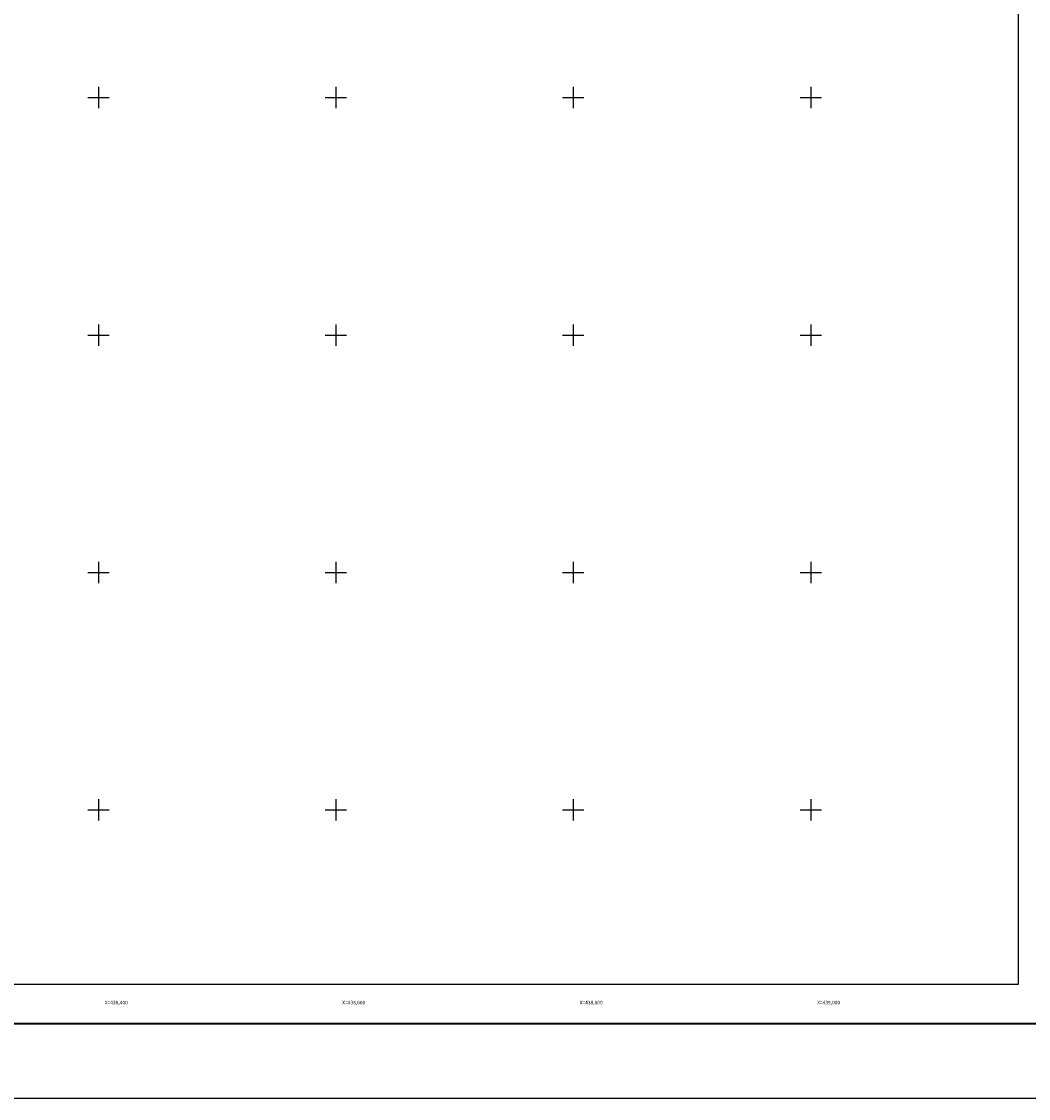
# Model space of a CAD drawing. Units: inches. Extents: x 437250 to 439650, y 2497357 to 2499157.
# Drawn here: x 438335 to 439183, y 2497357 to 2498264 of the extents above; entities that cross this region are included whole.
import ezdxf
from ezdxf.enums import TextEntityAlignment as Align

# ---------------------------------------------------------------- set-up
doc = ezdxf.new("R2010")
doc.units = ezdxf.units.IN
doc.header["$MEASUREMENT"] = 0
for name, color, linetype in [('Cuadricula', 7, 'Continuous'), ('CVL_RET_TX', 2, 'Continuous'), ('CVL_RETUTM', 8, 'Continuous'), ('MARGEN', 7, 'Continuous')]:
    doc.layers.add(name, color=color, linetype=linetype)
doc.styles.add('MONOTXT4', font='MONOTXT4.shx')

msp = doc.modelspace()

# ---------------------------------------------------------------- linework, layer by layer
msp.add_line((437315.45, 2497419.98), (439567.3, 2497419.98))
at = {"layer": 'Cuadricula', "color": 7, "linetype": 'Continuous'}
msp.add_lwpolyline([(437374.69, 2499053.01), (439174.69, 2499053.01), (439174.69, 2497453.01), (437374.69, 2497453.01)], close=True, dxfattribs=at)
at = {"layer": 'CVL_RETUTM', "color": 8, "linetype": 'Continuous'}
for p, q in [((438400, 2498209), (438400, 2498191)), ((438600, 2498209), (438600, 2498191)), ((438800, 2498209), (438800, 2498191)), ((439000, 2498209), (439000, 2498191)), ((438391, 2498200), (438409, 2498200)), ((438591, 2498200), (438609, 2498200)), ((438791, 2498200), (438809, 2498200)), ((438991, 2498200), (439009, 2498200)), ((438400, 2498009), (438400, 2497991)), ((438600, 2498009), (438600, 2497991)), ((438800, 2498009), (438800, 2497991)), ((439000, 2498009), (439000, 2497991)), ((438391, 2498000), (438409, 2498000)), ((438591, 2498000), (438609, 2498000)), ((438791, 2498000), (438809, 2498000)), ((438991, 2498000), (439009, 2498000)), ((438400, 2497809), (438400, 2497791)), ((438600, 2497809), (438600, 2497791)), ((438800, 2497809), (438800, 2497791)), ((439000, 2497809), (439000, 2497791)), ((438391, 2497800), (438409, 2497800)), ((438591, 2497800), (438609, 2497800)), ((438791, 2497800), (438809, 2497800)), ((438991, 2497800), (439009, 2497800)), ((438400, 2497609), (438400, 2497591)), ((438600, 2497609), (438600, 2497591)), ((438800, 2497609), (438800, 2497591)), ((439000, 2497609), (439000, 2497591)), ((438391, 2497600), (438409, 2497600)), ((438591, 2497600), (438609, 2497600)), ((438791, 2497600), (438809, 2497600)), ((438991, 2497600), (439009, 2497600))]:
    msp.add_line(p, q, dxfattribs=at)
at = {"layer": 'MARGEN', "linetype": 'Continuous', "elevation": 2.32}
msp.add_lwpolyline([(437250.49, 2499156.89), (439650.49, 2499156.89), (439650.49, 2497356.89), (437250.49, 2497356.89)], close=True, dxfattribs=at)
at = {"layer": 'MARGEN', "color": 7, "linetype": 'Continuous'}
msp.add_lwpolyline([(437374.69, 2499053.01), (439174.69, 2499053.01), (439174.69, 2497453.01), (437374.69, 2497453.01)], close=True, dxfattribs=at)
msp.add_lwpolyline([(437374.69, 2499053.01), (439174.69, 2499053.01), (439174.69, 2497453.01), (437374.69, 2497453.01)], close=True, dxfattribs=at)
at = {"layer": 'MARGEN', "color": 7, "linetype": 'Continuous', "const_width": 1.6}
msp.add_lwpolyline([(437315.45, 2497419.98), (439567.3, 2497419.98)], dxfattribs=at)

# ---------------------------------------------------------------- texts
at = {"layer": 'CVL_RET_TX', "color": 7, "style": 'MONOTXT4'}
for s, p in [('X=438,400', (438424.76, 2497437.67)), ('X=438,600', (438624.76, 2497437.67)), ('X=438,800', (438824.76, 2497437.67)), ('X=439,000', (439024.76, 2497437.67))]:
    msp.add_text(s, height=3, dxfattribs=at).set_placement(p, align=Align.MIDDLE_RIGHT)

doc.saveas('drawing.dxf')
